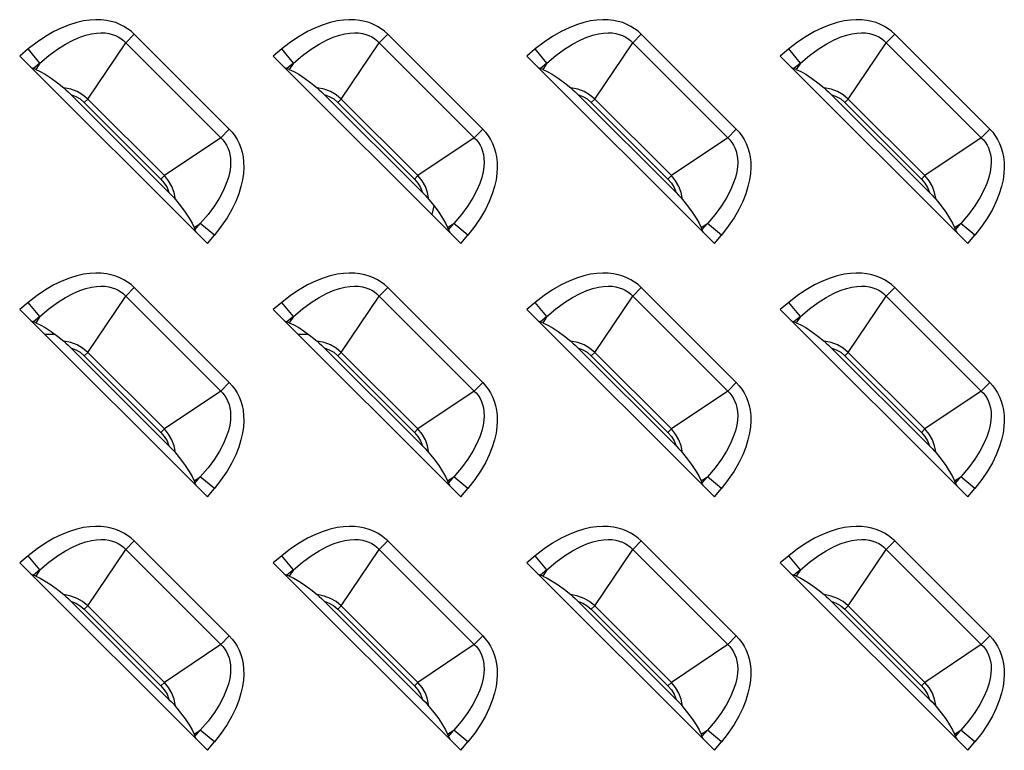
# Model space of a CAD drawing. Units: millimetres. Extents: x 0 to 2378, y 0 to 841.
# Drawn here: x 1766 to 1791, y 408 to 426 of the extents above; entities that cross this region are included whole.
import ezdxf

# ---------------------------------------------------------------- set-up
doc = ezdxf.new("R2010")
doc.units = ezdxf.units.MM
doc.header["$LTSCALE"] = 130.79
doc.layers.add('7_ALL_FEATURES', color=7, linetype='CONTINUOUS')

msp = doc.modelspace()

# ---------------------------------------------------------------- linework, layer by layer
at = {"layer": '7_ALL_FEATURES', "color": 7, "linetype": 'Continuous'}
for p, q in [((1768.7026, 425.901), (1768.4835, 425.682)), ((1771.1379, 423.4656), (1768.7026, 425.901)), ((1775.2026, 425.901), (1774.9835, 425.682)), ((1777.6379, 423.4656), (1775.2026, 425.901)), ((1781.7026, 425.901), (1781.4835, 425.682)), ((1784.1379, 423.4656), (1781.7026, 425.901)), ((1788.2026, 425.901), (1787.9835, 425.682)), ((1790.6379, 423.4656), (1788.2026, 425.901)), ((1767.5096, 424.2386), (1768.4835, 425.682)), ((1770.9189, 423.2466), (1768.4835, 425.682)), ((1774.0096, 424.2386), (1774.9835, 425.682)), ((1777.4189, 423.2466), (1774.9835, 425.682)), ((1780.5096, 424.2386), (1781.4835, 425.682)), ((1783.9189, 423.2466), (1781.4835, 425.682)), ((1787.0096, 424.2386), (1787.9835, 425.682)), ((1790.4189, 423.2466), (1787.9835, 425.682)), ((1765.9845, 425.5217), (1765.7655, 425.3399)), ((1766.2847, 425.1599), (1765.9845, 425.5217)), ((1772.4845, 425.5217), (1772.2655, 425.3399)), ((1772.7847, 425.1599), (1772.4845, 425.5217)), ((1778.9845, 425.5217), (1778.7655, 425.3399)), ((1779.2847, 425.1599), (1778.9845, 425.5217)), ((1785.4845, 425.5217), (1785.2655, 425.3399)), ((1785.7847, 425.1599), (1785.4845, 425.5217)), ((1765.7655, 425.3399), (1770.5768, 420.5286)), ((1766.2847, 425.1599), (1766.117, 425.0208)), ((1766.2847, 425.1599), (1766.1762, 424.9991)), ((1772.2655, 425.3399), (1777.0768, 420.5286)), ((1772.7847, 425.1599), (1772.617, 425.0208)), ((1772.7847, 425.1599), (1772.6762, 424.9991)), ((1778.7655, 425.3399), (1783.5768, 420.5286)), ((1779.2847, 425.1599), (1779.117, 425.0208)), ((1779.2847, 425.1599), (1779.1762, 424.9991)), ((1785.2655, 425.3399), (1790.0768, 420.5286)), ((1785.7847, 425.1599), (1785.617, 425.0208)), ((1785.7847, 425.1599), (1785.6762, 424.9991)), ((1766.1762, 424.9991), (1766.117, 425.0208)), ((1772.6762, 424.9991), (1772.617, 425.0208)), ((1779.1762, 424.9991), (1779.117, 425.0208)), ((1785.6762, 424.9991), (1785.617, 425.0208)), ((1769.5931, 421.8365), (1767.0734, 424.3562)), ((1767.5096, 424.2386), (1767.422, 424.1509)), ((1767.422, 424.1509), (1769.3878, 422.1851)), ((1767.5096, 424.2386), (1769.4755, 422.2727)), ((1776.0931, 421.8365), (1773.5734, 424.3562)), ((1774.0096, 424.2386), (1773.922, 424.1509)), ((1773.922, 424.1509), (1775.8878, 422.1851)), ((1774.0096, 424.2386), (1775.9755, 422.2727)), ((1782.5931, 421.8365), (1780.0734, 424.3562)), ((1780.5096, 424.2386), (1780.422, 424.1509)), ((1780.422, 424.1509), (1782.3878, 422.1851)), ((1780.5096, 424.2386), (1782.4755, 422.2727)), ((1789.0931, 421.8365), (1786.5734, 424.3562)), ((1787.0096, 424.2386), (1786.922, 424.1509)), ((1786.922, 424.1509), (1788.8878, 422.1851)), ((1787.0096, 424.2386), (1788.9755, 422.2727)), ((1770.9189, 423.2466), (1771.1379, 423.4656)), ((1777.4189, 423.2466), (1777.6379, 423.4656)), ((1783.9189, 423.2466), (1784.1379, 423.4656)), ((1790.4189, 423.2466), (1790.6379, 423.4656)), ((1770.9189, 423.2466), (1769.4755, 422.2727)), ((1777.4189, 423.2466), (1775.9755, 422.2727)), ((1783.9189, 423.2466), (1782.4755, 422.2727)), ((1790.4189, 423.2466), (1788.9755, 422.2727)), ((1769.3878, 422.1851), (1769.4755, 422.2727)), ((1775.8878, 422.1851), (1775.9755, 422.2727)), ((1782.3878, 422.1851), (1782.4755, 422.2727)), ((1788.8878, 422.1851), (1788.9755, 422.2727)), ((1776.3833, 421.4984), (1776.3294, 421.2761)), ((1770.236, 420.9393), (1770.3968, 421.0478)), ((1770.236, 420.9393), (1770.2577, 420.8801)), ((1770.2577, 420.8801), (1770.3968, 421.0478)), ((1770.7586, 420.7476), (1770.3968, 421.0478)), ((1776.736, 420.9393), (1776.8968, 421.0478)), ((1776.736, 420.9393), (1776.7577, 420.8801)), ((1776.7577, 420.8801), (1776.8968, 421.0478)), ((1777.2586, 420.7476), (1776.8968, 421.0478)), ((1783.236, 420.9393), (1783.3968, 421.0478)), ((1783.236, 420.9393), (1783.2577, 420.8801)), ((1783.2577, 420.8801), (1783.3968, 421.0478)), ((1783.7586, 420.7476), (1783.3968, 421.0478)), ((1789.736, 420.9393), (1789.8968, 421.0478)), ((1789.736, 420.9393), (1789.7577, 420.8801)), ((1789.7577, 420.8801), (1789.8968, 421.0478)), ((1790.2586, 420.7476), (1789.8968, 421.0478)), ((1770.5768, 420.5286), (1770.7586, 420.7476)), ((1777.0768, 420.5286), (1777.2586, 420.7476)), ((1783.5768, 420.5286), (1783.7586, 420.7476)), ((1790.0768, 420.5286), (1790.2586, 420.7476)), ((1768.7026, 419.401), (1768.4835, 419.182)), ((1771.1379, 416.9656), (1768.7026, 419.401)), ((1775.2026, 419.401), (1774.9835, 419.182)), ((1777.6379, 416.9656), (1775.2026, 419.401)), ((1781.7026, 419.401), (1781.4835, 419.182)), ((1784.1379, 416.9656), (1781.7026, 419.401)), ((1788.2026, 419.401), (1787.9835, 419.182)), ((1790.6379, 416.9656), (1788.2026, 419.401)), ((1767.5096, 417.7386), (1768.4835, 419.182)), ((1770.9189, 416.7466), (1768.4835, 419.182)), ((1774.0096, 417.7386), (1774.9835, 419.182)), ((1777.4189, 416.7466), (1774.9835, 419.182)), ((1780.5096, 417.7386), (1781.4835, 419.182)), ((1783.9189, 416.7466), (1781.4835, 419.182)), ((1787.0096, 417.7386), (1787.9835, 419.182)), ((1790.4189, 416.7466), (1787.9835, 419.182)), ((1765.9845, 419.0217), (1765.7655, 418.8399)), ((1765.7655, 418.8399), (1770.5768, 414.0286)), ((1766.2847, 418.6599), (1765.9845, 419.0217)), ((1772.4845, 419.0217), (1772.2655, 418.8399)), ((1772.2655, 418.8399), (1777.0768, 414.0286)), ((1772.7847, 418.6599), (1772.4845, 419.0217)), ((1778.9845, 419.0217), (1778.7655, 418.8399)), ((1778.7655, 418.8399), (1783.5768, 414.0286)), ((1779.2847, 418.6599), (1778.9845, 419.0217)), ((1785.4845, 419.0217), (1785.2655, 418.8399)), ((1785.2655, 418.8399), (1790.0768, 414.0286)), ((1785.7847, 418.6599), (1785.4845, 419.0217)), ((1766.2847, 418.6599), (1766.117, 418.5208)), ((1766.2847, 418.6599), (1766.1762, 418.4991)), ((1772.7847, 418.6599), (1772.617, 418.5208)), ((1772.7847, 418.6599), (1772.6762, 418.4991)), ((1779.2847, 418.6599), (1779.117, 418.5208)), ((1779.2847, 418.6599), (1779.1762, 418.4991)), ((1785.7847, 418.6599), (1785.617, 418.5208)), ((1785.7847, 418.6599), (1785.6762, 418.4991)), ((1766.1762, 418.4991), (1766.117, 418.5208)), ((1772.6762, 418.4991), (1772.617, 418.5208)), ((1779.1762, 418.4991), (1779.117, 418.5208)), ((1785.6762, 418.4991), (1785.617, 418.5208)), ((1766.4034, 418.202), (1766.6662, 418.202)), ((1772.9034, 418.202), (1773.1662, 418.202)), ((1769.5931, 415.3365), (1767.0734, 417.8562)), ((1776.0931, 415.3365), (1773.5734, 417.8562)), ((1782.5931, 415.3365), (1780.0734, 417.8562)), ((1789.0931, 415.3365), (1786.5734, 417.8562)), ((1767.5096, 417.7386), (1767.422, 417.6509)), ((1767.422, 417.6509), (1769.3878, 415.6851)), ((1767.5096, 417.7386), (1769.4755, 415.7727)), ((1774.0096, 417.7386), (1773.922, 417.6509)), ((1773.922, 417.6509), (1775.8878, 415.6851)), ((1774.0096, 417.7386), (1775.9755, 415.7727)), ((1780.5096, 417.7386), (1780.422, 417.6509)), ((1780.422, 417.6509), (1782.3878, 415.6851)), ((1780.5096, 417.7386), (1782.4755, 415.7727)), ((1787.0096, 417.7386), (1786.922, 417.6509)), ((1786.922, 417.6509), (1788.8878, 415.6851)), ((1787.0096, 417.7386), (1788.9755, 415.7727)), ((1770.9189, 416.7466), (1771.1379, 416.9656)), ((1777.4189, 416.7466), (1777.6379, 416.9656)), ((1783.9189, 416.7466), (1784.1379, 416.9656)), ((1790.4189, 416.7466), (1790.6379, 416.9656)), ((1770.9189, 416.7466), (1769.4755, 415.7727)), ((1777.4189, 416.7466), (1775.9755, 415.7727)), ((1783.9189, 416.7466), (1782.4755, 415.7727)), ((1790.4189, 416.7466), (1788.9755, 415.7727)), ((1769.3878, 415.6851), (1769.4755, 415.7727)), ((1775.8878, 415.6851), (1775.9755, 415.7727)), ((1782.3878, 415.6851), (1782.4755, 415.7727)), ((1788.8878, 415.6851), (1788.9755, 415.7727)), ((1770.236, 414.4393), (1770.3968, 414.5478)), ((1770.2577, 414.3801), (1770.3968, 414.5478)), ((1770.7586, 414.2476), (1770.3968, 414.5478)), ((1776.736, 414.4393), (1776.8968, 414.5478)), ((1776.7577, 414.3801), (1776.8968, 414.5478)), ((1777.2586, 414.2476), (1776.8968, 414.5478)), ((1783.236, 414.4393), (1783.3968, 414.5478)), ((1783.2577, 414.3801), (1783.3968, 414.5478)), ((1783.7586, 414.2476), (1783.3968, 414.5478)), ((1789.736, 414.4393), (1789.8968, 414.5478)), ((1789.7577, 414.3801), (1789.8968, 414.5478)), ((1790.2586, 414.2476), (1789.8968, 414.5478)), ((1770.236, 414.4393), (1770.2577, 414.3801)), ((1776.736, 414.4393), (1776.7577, 414.3801)), ((1783.236, 414.4393), (1783.2577, 414.3801)), ((1789.736, 414.4393), (1789.7577, 414.3801)), ((1770.5768, 414.0286), (1770.7586, 414.2476)), ((1777.0768, 414.0286), (1777.2586, 414.2476)), ((1783.5768, 414.0286), (1783.7586, 414.2476)), ((1790.0768, 414.0286), (1790.2586, 414.2476)), ((1768.7026, 412.901), (1768.4835, 412.682)), ((1771.1379, 410.4656), (1768.7026, 412.901)), ((1775.2026, 412.901), (1774.9835, 412.682)), ((1777.6379, 410.4656), (1775.2026, 412.901)), ((1781.7026, 412.901), (1781.4835, 412.682)), ((1784.1379, 410.4656), (1781.7026, 412.901)), ((1788.2026, 412.901), (1787.9835, 412.682)), ((1790.6379, 410.4656), (1788.2026, 412.901)), ((1765.9845, 412.5217), (1765.7655, 412.3399)), ((1766.2847, 412.1599), (1765.9845, 412.5217)), ((1767.5096, 411.2386), (1768.4835, 412.682)), ((1770.9189, 410.2466), (1768.4835, 412.682)), ((1772.4845, 412.5217), (1772.2655, 412.3399)), ((1772.7847, 412.1599), (1772.4845, 412.5217)), ((1774.0096, 411.2386), (1774.9835, 412.682)), ((1777.4189, 410.2466), (1774.9835, 412.682)), ((1778.9845, 412.5217), (1778.7655, 412.3399)), ((1779.2847, 412.1599), (1778.9845, 412.5217)), ((1780.5096, 411.2386), (1781.4835, 412.682)), ((1783.9189, 410.2466), (1781.4835, 412.682)), ((1785.4845, 412.5217), (1785.2655, 412.3399)), ((1785.7847, 412.1599), (1785.4845, 412.5217)), ((1787.0096, 411.2386), (1787.9835, 412.682)), ((1790.4189, 410.2466), (1787.9835, 412.682)), ((1765.7655, 412.3399), (1770.5768, 407.5286)), ((1772.2655, 412.3399), (1777.0768, 407.5286)), ((1778.7655, 412.3399), (1783.5768, 407.5286)), ((1785.2655, 412.3399), (1790.0768, 407.5286)), ((1766.2847, 412.1599), (1766.117, 412.0208)), ((1766.1762, 411.9991), (1766.117, 412.0208)), ((1766.2847, 412.1599), (1766.1762, 411.9991)), ((1772.7847, 412.1599), (1772.617, 412.0208)), ((1772.6762, 411.9991), (1772.617, 412.0208)), ((1772.7847, 412.1599), (1772.6762, 411.9991)), ((1779.2847, 412.1599), (1779.117, 412.0208)), ((1779.1762, 411.9991), (1779.117, 412.0208)), ((1779.2847, 412.1599), (1779.1762, 411.9991)), ((1785.7847, 412.1599), (1785.617, 412.0208)), ((1785.6762, 411.9991), (1785.617, 412.0208)), ((1785.7847, 412.1599), (1785.6762, 411.9991)), ((1769.5931, 408.8365), (1767.0734, 411.3562)), ((1776.0931, 408.8365), (1773.5734, 411.3562)), ((1782.5931, 408.8365), (1780.0734, 411.3562)), ((1789.0931, 408.8365), (1786.5734, 411.3562)), ((1767.5096, 411.2386), (1767.422, 411.1509)), ((1767.422, 411.1509), (1769.3878, 409.1851)), ((1767.5096, 411.2386), (1769.4755, 409.2727)), ((1774.0096, 411.2386), (1773.922, 411.1509)), ((1773.922, 411.1509), (1775.8878, 409.1851)), ((1774.0096, 411.2386), (1775.9755, 409.2727)), ((1780.5096, 411.2386), (1780.422, 411.1509)), ((1780.422, 411.1509), (1782.3878, 409.1851)), ((1780.5096, 411.2386), (1782.4755, 409.2727)), ((1787.0096, 411.2386), (1786.922, 411.1509)), ((1786.922, 411.1509), (1788.8878, 409.1851)), ((1787.0096, 411.2386), (1788.9755, 409.2727)), ((1770.9189, 410.2466), (1769.4755, 409.2727)), ((1770.9189, 410.2466), (1771.1379, 410.4656)), ((1777.4189, 410.2466), (1775.9755, 409.2727)), ((1777.4189, 410.2466), (1777.6379, 410.4656)), ((1783.9189, 410.2466), (1782.4755, 409.2727)), ((1783.9189, 410.2466), (1784.1379, 410.4656)), ((1790.4189, 410.2466), (1788.9755, 409.2727)), ((1790.4189, 410.2466), (1790.6379, 410.4656)), ((1769.3878, 409.1851), (1769.4755, 409.2727)), ((1775.8878, 409.1851), (1775.9755, 409.2727)), ((1782.3878, 409.1851), (1782.4755, 409.2727)), ((1788.8878, 409.1851), (1788.9755, 409.2727)), ((1770.236, 407.9393), (1770.3968, 408.0478)), ((1770.2577, 407.8801), (1770.3968, 408.0478)), ((1770.7586, 407.7476), (1770.3968, 408.0478)), ((1776.736, 407.9393), (1776.8968, 408.0478)), ((1776.7577, 407.8801), (1776.8968, 408.0478)), ((1777.2586, 407.7476), (1776.8968, 408.0478)), ((1783.236, 407.9393), (1783.3968, 408.0478)), ((1783.2577, 407.8801), (1783.3968, 408.0478)), ((1783.7586, 407.7476), (1783.3968, 408.0478)), ((1789.736, 407.9393), (1789.8968, 408.0478)), ((1789.7577, 407.8801), (1789.8968, 408.0478)), ((1790.2586, 407.7476), (1789.8968, 408.0478)), ((1770.236, 407.9393), (1770.2577, 407.8801)), ((1770.5768, 407.5286), (1770.7586, 407.7476)), ((1776.736, 407.9393), (1776.7577, 407.8801)), ((1777.0768, 407.5286), (1777.2586, 407.7476)), ((1783.236, 407.9393), (1783.2577, 407.8801)), ((1783.5768, 407.5286), (1783.7586, 407.7476)), ((1789.736, 407.9393), (1789.7577, 407.8801)), ((1790.0768, 407.5286), (1790.2586, 407.7476))]:
    msp.add_line(p, q, dxfattribs=at)
for points in [[(1768.7026, 425.901), (1768.621, 425.9757), (1768.5326, 426.0432), (1768.4375, 426.1029), (1768.3357, 426.1545), (1768.2274, 426.1974), (1768.1121, 426.2314), (1767.9887, 426.2561), (1767.8565, 426.2706), (1767.7151, 426.2739), (1767.5639, 426.2646), (1767.4023, 426.2413), (1767.2296, 426.202), (1767.0453, 426.1447), (1766.8501, 426.0673), (1766.6447, 425.9679), (1766.4306, 425.8447), (1766.2097, 425.6963), (1765.9845, 425.5217)], [(1775.2026, 425.901), (1775.121, 425.9757), (1775.0326, 426.0432), (1774.9375, 426.1029), (1774.8357, 426.1545), (1774.7274, 426.1974), (1774.6121, 426.2314), (1774.4887, 426.2561), (1774.3565, 426.2706), (1774.2151, 426.2739), (1774.0639, 426.2646), (1773.9023, 426.2413), (1773.7296, 426.202), (1773.5453, 426.1447), (1773.3501, 426.0673), (1773.1447, 425.9679), (1772.9306, 425.8447), (1772.7097, 425.6963), (1772.4845, 425.5217)], [(1781.7026, 425.901), (1781.621, 425.9757), (1781.5326, 426.0432), (1781.4375, 426.1029), (1781.3357, 426.1545), (1781.2274, 426.1974), (1781.1121, 426.2314), (1780.9887, 426.2561), (1780.8565, 426.2706), (1780.7151, 426.2739), (1780.5639, 426.2646), (1780.4023, 426.2413), (1780.2296, 426.202), (1780.0453, 426.1447), (1779.8501, 426.0673), (1779.6447, 425.9679), (1779.4306, 425.8447), (1779.2097, 425.6963), (1778.9845, 425.5217)], [(1788.2026, 425.901), (1788.121, 425.9757), (1788.0326, 426.0432), (1787.9375, 426.1029), (1787.8357, 426.1545), (1787.7274, 426.1974), (1787.6121, 426.2314), (1787.4887, 426.2561), (1787.3565, 426.2706), (1787.2151, 426.2739), (1787.0639, 426.2646), (1786.9023, 426.2413), (1786.7296, 426.202), (1786.5453, 426.1447), (1786.3501, 426.0673), (1786.1447, 425.9679), (1785.9306, 425.8447), (1785.7097, 425.6963), (1785.4845, 425.5217)], [(1766.2847, 425.1599), (1766.5162, 425.3571), (1766.7361, 425.5194), (1766.9423, 425.6493), (1767.1327, 425.7501), (1767.3065, 425.825), (1767.4637, 425.8779), (1767.6055, 425.9123), (1767.7336, 425.9314), (1767.8498, 425.9378), (1767.9551, 425.9333), (1768.0509, 425.9196), (1768.1383, 425.8978), (1768.2187, 425.8685), (1768.2933, 425.832), (1768.3622, 425.7885), (1768.4256, 425.7384), (1768.4835, 425.682)], [(1772.7847, 425.1599), (1773.0162, 425.3571), (1773.2361, 425.5194), (1773.4423, 425.6493), (1773.6327, 425.7501), (1773.8065, 425.825), (1773.9637, 425.8779), (1774.1055, 425.9123), (1774.2336, 425.9314), (1774.3498, 425.9378), (1774.4551, 425.9333), (1774.5509, 425.9196), (1774.6383, 425.8978), (1774.7187, 425.8685), (1774.7933, 425.832), (1774.8622, 425.7885), (1774.9256, 425.7384), (1774.9835, 425.682)], [(1779.2847, 425.1599), (1779.5162, 425.3571), (1779.7361, 425.5194), (1779.9423, 425.6493), (1780.1327, 425.7501), (1780.3065, 425.825), (1780.4637, 425.8779), (1780.6055, 425.9123), (1780.7336, 425.9314), (1780.8498, 425.9378), (1780.9551, 425.9333), (1781.0509, 425.9196), (1781.1383, 425.8978), (1781.2187, 425.8685), (1781.2933, 425.832), (1781.3622, 425.7885), (1781.4256, 425.7384), (1781.4835, 425.682)], [(1785.7847, 425.1599), (1786.0162, 425.3571), (1786.2361, 425.5194), (1786.4423, 425.6493), (1786.6327, 425.7501), (1786.8065, 425.825), (1786.9637, 425.8779), (1787.1055, 425.9123), (1787.2336, 425.9314), (1787.3498, 425.9378), (1787.4551, 425.9333), (1787.5509, 425.9196), (1787.6383, 425.8978), (1787.7187, 425.8685), (1787.7933, 425.832), (1787.8622, 425.7885), (1787.9256, 425.7384), (1787.9835, 425.682)], [(1766.0496, 425.0559), (1766.0747, 425.0409), (1766.0973, 425.0291), (1766.117, 425.0208)], [(1766.1762, 424.9991), (1766.2904, 424.9476), (1766.4216, 424.8722), (1766.5699, 424.7733), (1766.7315, 424.6536), (1766.894, 424.523)], [(1772.5496, 425.0559), (1772.5747, 425.0409), (1772.5973, 425.0291), (1772.617, 425.0208)], [(1772.6762, 424.9991), (1772.7904, 424.9476), (1772.9216, 424.8722), (1773.0699, 424.7733), (1773.2315, 424.6536), (1773.394, 424.523)], [(1779.0496, 425.0559), (1779.0747, 425.0409), (1779.0973, 425.0291), (1779.117, 425.0208)], [(1779.1762, 424.9991), (1779.2904, 424.9476), (1779.4216, 424.8722), (1779.5699, 424.7733), (1779.7315, 424.6536), (1779.894, 424.523)], [(1785.5496, 425.0559), (1785.5747, 425.0409), (1785.5973, 425.0291), (1785.617, 425.0208)], [(1785.6762, 424.9991), (1785.7904, 424.9476), (1785.9216, 424.8722), (1786.0699, 424.7733), (1786.2315, 424.6536), (1786.394, 424.523)], [(1767.5096, 424.2386), (1767.3779, 424.3464), (1767.2361, 424.4276), (1767.0753, 424.4874), (1766.894, 424.523)], [(1766.894, 424.523), (1766.9459, 424.4779), (1767.0058, 424.4223), (1767.0734, 424.3562)], [(1774.0096, 424.2386), (1773.8779, 424.3464), (1773.7361, 424.4276), (1773.5753, 424.4874), (1773.394, 424.523)], [(1773.394, 424.523), (1773.4459, 424.4779), (1773.5058, 424.4223), (1773.5734, 424.3562)], [(1780.5096, 424.2386), (1780.3779, 424.3464), (1780.2361, 424.4276), (1780.0753, 424.4874), (1779.894, 424.523)], [(1779.894, 424.523), (1779.9459, 424.4779), (1780.0059, 424.4223), (1780.0734, 424.3562)], [(1786.394, 424.523), (1786.4459, 424.4779), (1786.5059, 424.4223), (1786.5734, 424.3562)], [(1787.0096, 424.2386), (1786.8779, 424.3464), (1786.7361, 424.4276), (1786.5753, 424.4874), (1786.394, 424.523)], [(1767.0734, 424.3562), (1767.2022, 424.307), (1767.3171, 424.2394), (1767.422, 424.1509)], [(1773.5734, 424.3562), (1773.7022, 424.307), (1773.8171, 424.2394), (1773.922, 424.1509)], [(1780.0734, 424.3562), (1780.2022, 424.307), (1780.3171, 424.2394), (1780.422, 424.1509)], [(1786.5734, 424.3562), (1786.7022, 424.307), (1786.8171, 424.2394), (1786.922, 424.1509)], [(1771.1379, 423.4656), (1771.2127, 423.384), (1771.2802, 423.2955), (1771.34, 423.2003), (1771.3915, 423.0984), (1771.4344, 422.9901), (1771.4684, 422.8747), (1771.4931, 422.7513), (1771.5076, 422.6191), (1771.5108, 422.4776), (1771.5015, 422.3264), (1771.4781, 422.1649), (1771.4388, 421.9924), (1771.3816, 421.8084), (1771.3043, 421.6133), (1771.2049, 421.4078), (1771.0816, 421.1936), (1770.9331, 420.9727), (1770.7586, 420.7476)], [(1777.6379, 423.4656), (1777.7127, 423.384), (1777.7802, 423.2955), (1777.84, 423.2003), (1777.8915, 423.0984), (1777.9344, 422.9901), (1777.9684, 422.8747), (1777.9931, 422.7513), (1778.0076, 422.6191), (1778.0108, 422.4776), (1778.0015, 422.3264), (1777.9781, 422.1649), (1777.9388, 421.9924), (1777.8816, 421.8084), (1777.8043, 421.6133), (1777.7049, 421.4078), (1777.5816, 421.1936), (1777.4331, 420.9727), (1777.2586, 420.7476)], [(1784.1379, 423.4656), (1784.2127, 423.384), (1784.2802, 423.2955), (1784.34, 423.2003), (1784.3915, 423.0984), (1784.4344, 422.9901), (1784.4684, 422.8747), (1784.4931, 422.7513), (1784.5076, 422.6191), (1784.5108, 422.4776), (1784.5015, 422.3264), (1784.4781, 422.1649), (1784.4388, 421.9924), (1784.3816, 421.8084), (1784.3043, 421.6133), (1784.2049, 421.4078), (1784.0816, 421.1936), (1783.9331, 420.9727), (1783.7586, 420.7476)], [(1790.6379, 423.4656), (1790.7127, 423.384), (1790.7802, 423.2955), (1790.84, 423.2003), (1790.8915, 423.0984), (1790.9344, 422.9901), (1790.9684, 422.8747), (1790.9931, 422.7513), (1791.0076, 422.6191), (1791.0108, 422.4776), (1791.0015, 422.3264), (1790.9781, 422.1649), (1790.9388, 421.9924), (1790.8816, 421.8084), (1790.8043, 421.6133), (1790.7049, 421.4078), (1790.5816, 421.1936), (1790.4331, 420.9727), (1790.2586, 420.7476)], [(1770.9189, 423.2466), (1770.9753, 423.1888), (1771.0253, 423.1255), (1771.0688, 423.0566), (1771.1053, 422.9821), (1771.1346, 422.9018), (1771.1564, 422.8145), (1771.1702, 422.7189), (1771.1747, 422.6137), (1771.1684, 422.4977), (1771.1494, 422.3696), (1771.115, 422.2277), (1771.0623, 422.0705), (1770.9873, 421.8966), (1770.8866, 421.706), (1770.7565, 421.4995), (1770.594, 421.2793), (1770.3968, 421.0478)], [(1777.4189, 423.2466), (1777.4753, 423.1888), (1777.5253, 423.1255), (1777.5688, 423.0566), (1777.6053, 422.9821), (1777.6346, 422.9018), (1777.6564, 422.8145), (1777.6702, 422.7189), (1777.6747, 422.6137), (1777.6684, 422.4977), (1777.6494, 422.3696), (1777.615, 422.2277), (1777.5623, 422.0705), (1777.4873, 421.8966), (1777.3866, 421.706), (1777.2565, 421.4995), (1777.094, 421.2793), (1776.8968, 421.0478)], [(1783.9189, 423.2466), (1783.9753, 423.1888), (1784.0253, 423.1255), (1784.0688, 423.0566), (1784.1053, 422.9821), (1784.1346, 422.9018), (1784.1564, 422.8145), (1784.1702, 422.7189), (1784.1747, 422.6137), (1784.1684, 422.4977), (1784.1494, 422.3696), (1784.115, 422.2277), (1784.0623, 422.0705), (1783.9873, 421.8966), (1783.8866, 421.706), (1783.7565, 421.4995), (1783.594, 421.2793), (1783.3968, 421.0478)], [(1790.4189, 423.2466), (1790.4753, 423.1888), (1790.5253, 423.1255), (1790.5688, 423.0566), (1790.6053, 422.9821), (1790.6346, 422.9018), (1790.6564, 422.8145), (1790.6702, 422.7189), (1790.6747, 422.6137), (1790.6684, 422.4977), (1790.6494, 422.3696), (1790.615, 422.2277), (1790.5623, 422.0705), (1790.4873, 421.8966), (1790.3866, 421.706), (1790.2565, 421.4995), (1790.094, 421.2793), (1789.8968, 421.0478)], [(1769.3878, 422.1851), (1769.474, 422.0834), (1769.5434, 421.9664), (1769.5931, 421.8365)], [(1769.7599, 421.6571), (1769.7248, 421.8368), (1769.6682, 421.9911), (1769.5823, 422.1423), (1769.4755, 422.2727)], [(1775.8878, 422.1851), (1775.974, 422.0834), (1776.0434, 421.9664), (1776.0931, 421.8365)], [(1776.2599, 421.6571), (1776.2248, 421.8368), (1776.1682, 421.9911), (1776.0823, 422.1423), (1775.9755, 422.2727)], [(1782.3878, 422.1851), (1782.474, 422.0834), (1782.5434, 421.9664), (1782.5931, 421.8365)], [(1782.7599, 421.6571), (1782.7248, 421.8368), (1782.6682, 421.9911), (1782.5823, 422.1423), (1782.4755, 422.2727)], [(1788.8878, 422.1851), (1788.974, 422.0834), (1789.0434, 421.9664), (1789.0931, 421.8365)], [(1789.2599, 421.6571), (1789.2248, 421.8368), (1789.1682, 421.9911), (1789.0823, 422.1423), (1788.9755, 422.2727)], [(1769.5931, 421.8365), (1769.6595, 421.7686), (1769.715, 421.7088), (1769.7599, 421.6571)], [(1769.7599, 421.6571), (1769.8908, 421.4943), (1770.0106, 421.3325), (1770.1093, 421.1843), (1770.1846, 421.0533), (1770.236, 420.9393)], [(1776.0931, 421.8365), (1776.1595, 421.7687), (1776.215, 421.7088), (1776.2599, 421.6571)], [(1776.2599, 421.6571), (1776.3908, 421.4943), (1776.5106, 421.3325), (1776.6093, 421.1843), (1776.6846, 421.0533), (1776.736, 420.9393)], [(1782.5931, 421.8365), (1782.6594, 421.7687), (1782.715, 421.7088), (1782.7599, 421.6571)], [(1782.7599, 421.6571), (1782.8908, 421.4943), (1783.0106, 421.3325), (1783.1093, 421.1843), (1783.1846, 421.0533), (1783.236, 420.9393)], [(1789.0931, 421.8365), (1789.1594, 421.7687), (1789.215, 421.7088), (1789.2599, 421.6571)], [(1789.2599, 421.6571), (1789.3908, 421.4943), (1789.5106, 421.3325), (1789.6093, 421.1843), (1789.6846, 421.0533), (1789.736, 420.9393)], [(1770.2577, 420.8801), (1770.266, 420.8604), (1770.2778, 420.8378), (1770.2928, 420.8127)], [(1776.7577, 420.8801), (1776.766, 420.8604), (1776.7778, 420.8378), (1776.7928, 420.8127)], [(1783.2577, 420.8801), (1783.266, 420.8604), (1783.2778, 420.8378), (1783.2928, 420.8127)], [(1789.7577, 420.8801), (1789.766, 420.8604), (1789.7778, 420.8378), (1789.7928, 420.8127)], [(1768.7026, 419.401), (1768.621, 419.4757), (1768.5326, 419.5432), (1768.4375, 419.6029), (1768.3357, 419.6545), (1768.2274, 419.6974), (1768.1121, 419.7314), (1767.9887, 419.7561), (1767.8565, 419.7706), (1767.7151, 419.7739), (1767.5639, 419.7646), (1767.4023, 419.7413), (1767.2296, 419.702), (1767.0453, 419.6447), (1766.8501, 419.5673), (1766.6447, 419.4679), (1766.4306, 419.3447), (1766.2097, 419.1963), (1765.9845, 419.0217)], [(1775.2026, 419.401), (1775.121, 419.4757), (1775.0326, 419.5432), (1774.9375, 419.6029), (1774.8357, 419.6545), (1774.7274, 419.6974), (1774.6121, 419.7314), (1774.4887, 419.7561), (1774.3565, 419.7706), (1774.2151, 419.7739), (1774.0639, 419.7646), (1773.9023, 419.7413), (1773.7296, 419.702), (1773.5453, 419.6447), (1773.3501, 419.5673), (1773.1447, 419.4679), (1772.9306, 419.3447), (1772.7097, 419.1963), (1772.4845, 419.0217)], [(1781.7026, 419.401), (1781.621, 419.4757), (1781.5326, 419.5432), (1781.4375, 419.6029), (1781.3357, 419.6545), (1781.2274, 419.6974), (1781.1121, 419.7314), (1780.9887, 419.7561), (1780.8565, 419.7706), (1780.7151, 419.7739), (1780.5639, 419.7646), (1780.4023, 419.7413), (1780.2296, 419.702), (1780.0453, 419.6447), (1779.8501, 419.5673), (1779.6447, 419.4679), (1779.4306, 419.3447), (1779.2097, 419.1963), (1778.9845, 419.0217)], [(1788.2026, 419.401), (1788.121, 419.4757), (1788.0326, 419.5432), (1787.9375, 419.6029), (1787.8357, 419.6545), (1787.7274, 419.6974), (1787.6121, 419.7314), (1787.4887, 419.7561), (1787.3565, 419.7706), (1787.2151, 419.7739), (1787.0639, 419.7646), (1786.9023, 419.7413), (1786.7296, 419.702), (1786.5453, 419.6447), (1786.3501, 419.5673), (1786.1447, 419.4679), (1785.9306, 419.3447), (1785.7097, 419.1963), (1785.4845, 419.0217)], [(1766.2847, 418.6599), (1766.5162, 418.8571), (1766.7361, 419.0194), (1766.9423, 419.1493), (1767.1327, 419.2501), (1767.3065, 419.325), (1767.4637, 419.3779), (1767.6055, 419.4123), (1767.7336, 419.4314), (1767.8498, 419.4378), (1767.9551, 419.4333), (1768.0509, 419.4196), (1768.1383, 419.3978), (1768.2187, 419.3685), (1768.2933, 419.332), (1768.3622, 419.2885), (1768.4256, 419.2384), (1768.4835, 419.182)], [(1772.7847, 418.6599), (1773.0162, 418.8571), (1773.2361, 419.0194), (1773.4423, 419.1493), (1773.6327, 419.2501), (1773.8065, 419.325), (1773.9637, 419.3779), (1774.1055, 419.4123), (1774.2336, 419.4314), (1774.3498, 419.4378), (1774.4551, 419.4333), (1774.5509, 419.4196), (1774.6383, 419.3978), (1774.7187, 419.3685), (1774.7933, 419.332), (1774.8622, 419.2885), (1774.9256, 419.2384), (1774.9835, 419.182)], [(1779.2847, 418.6599), (1779.5162, 418.8571), (1779.7361, 419.0194), (1779.9423, 419.1493), (1780.1327, 419.2501), (1780.3065, 419.325), (1780.4637, 419.3779), (1780.6055, 419.4123), (1780.7336, 419.4314), (1780.8498, 419.4378), (1780.9551, 419.4333), (1781.0509, 419.4196), (1781.1383, 419.3978), (1781.2187, 419.3685), (1781.2933, 419.332), (1781.3622, 419.2885), (1781.4256, 419.2384), (1781.4835, 419.182)], [(1785.7847, 418.6599), (1786.0162, 418.8571), (1786.2361, 419.0194), (1786.4423, 419.1493), (1786.6327, 419.2501), (1786.8065, 419.325), (1786.9637, 419.3779), (1787.1055, 419.4123), (1787.2336, 419.4314), (1787.3498, 419.4378), (1787.4551, 419.4333), (1787.5509, 419.4196), (1787.6383, 419.3978), (1787.7187, 419.3685), (1787.7933, 419.332), (1787.8622, 419.2885), (1787.9256, 419.2384), (1787.9835, 419.182)], [(1766.0496, 418.5559), (1766.0747, 418.5409), (1766.0973, 418.5291), (1766.117, 418.5208)], [(1766.1762, 418.4991), (1766.2904, 418.4476), (1766.4216, 418.3722), (1766.5699, 418.2733), (1766.7315, 418.1536), (1766.894, 418.023)], [(1772.5496, 418.5559), (1772.5747, 418.5409), (1772.5973, 418.5291), (1772.617, 418.5208)], [(1772.6762, 418.4991), (1772.7904, 418.4476), (1772.9216, 418.3722), (1773.0699, 418.2733), (1773.2315, 418.1536), (1773.394, 418.023)], [(1779.0496, 418.5559), (1779.0747, 418.5409), (1779.0973, 418.5291), (1779.117, 418.5208)], [(1779.1762, 418.4991), (1779.2904, 418.4476), (1779.4216, 418.3722), (1779.5699, 418.2733), (1779.7315, 418.1536), (1779.894, 418.023)], [(1785.5496, 418.5559), (1785.5747, 418.5409), (1785.5973, 418.5291), (1785.617, 418.5208)], [(1785.6762, 418.4991), (1785.7904, 418.4476), (1785.9216, 418.3722), (1786.0699, 418.2733), (1786.2315, 418.1536), (1786.394, 418.023)], [(1767.5096, 417.7386), (1767.3779, 417.8464), (1767.2361, 417.9276), (1767.0753, 417.9874), (1766.894, 418.023)], [(1766.894, 418.023), (1766.9459, 417.9779), (1767.0058, 417.9223), (1767.0734, 417.8562)], [(1767.0734, 417.8562), (1767.2022, 417.807), (1767.3171, 417.7394), (1767.422, 417.6509)], [(1774.0096, 417.7386), (1773.8779, 417.8464), (1773.7361, 417.9276), (1773.5753, 417.9874), (1773.394, 418.023)], [(1773.394, 418.023), (1773.4459, 417.9779), (1773.5058, 417.9223), (1773.5734, 417.8562)], [(1773.5734, 417.8562), (1773.7022, 417.807), (1773.8171, 417.7394), (1773.922, 417.6509)], [(1780.5096, 417.7386), (1780.3779, 417.8464), (1780.2361, 417.9276), (1780.0753, 417.9874), (1779.894, 418.023)], [(1779.894, 418.023), (1779.9459, 417.9779), (1780.0059, 417.9223), (1780.0734, 417.8562)], [(1780.0734, 417.8562), (1780.2022, 417.807), (1780.3171, 417.7394), (1780.422, 417.6509)], [(1787.0096, 417.7386), (1786.8779, 417.8464), (1786.7361, 417.9276), (1786.5753, 417.9874), (1786.394, 418.023)], [(1786.394, 418.023), (1786.4459, 417.9779), (1786.5058, 417.9223), (1786.5734, 417.8562)], [(1786.5734, 417.8562), (1786.7022, 417.807), (1786.8171, 417.7394), (1786.922, 417.6509)], [(1771.1379, 416.9656), (1771.2127, 416.884), (1771.2802, 416.7955), (1771.34, 416.7003), (1771.3915, 416.5984), (1771.4344, 416.4901), (1771.4684, 416.3747), (1771.4931, 416.2513), (1771.5076, 416.1191), (1771.5108, 415.9776), (1771.5015, 415.8264), (1771.4781, 415.6649), (1771.4388, 415.4924), (1771.3816, 415.3084), (1771.3043, 415.1133), (1771.2049, 414.9078), (1771.0816, 414.6936), (1770.9331, 414.4727), (1770.7586, 414.2476)], [(1777.6379, 416.9656), (1777.7127, 416.884), (1777.7802, 416.7955), (1777.84, 416.7003), (1777.8915, 416.5984), (1777.9344, 416.4901), (1777.9684, 416.3747), (1777.9931, 416.2513), (1778.0076, 416.1191), (1778.0108, 415.9776), (1778.0015, 415.8264), (1777.9781, 415.6649), (1777.9388, 415.4924), (1777.8816, 415.3084), (1777.8043, 415.1133), (1777.7049, 414.9078), (1777.5816, 414.6936), (1777.4331, 414.4727), (1777.2586, 414.2476)], [(1784.1379, 416.9656), (1784.2127, 416.884), (1784.2802, 416.7955), (1784.34, 416.7003), (1784.3915, 416.5984), (1784.4344, 416.4901), (1784.4684, 416.3747), (1784.4931, 416.2513), (1784.5076, 416.1191), (1784.5108, 415.9776), (1784.5015, 415.8264), (1784.4781, 415.6649), (1784.4388, 415.4924), (1784.3816, 415.3084), (1784.3043, 415.1133), (1784.2049, 414.9078), (1784.0816, 414.6936), (1783.9331, 414.4727), (1783.7586, 414.2476)], [(1790.6379, 416.9656), (1790.7127, 416.884), (1790.7802, 416.7955), (1790.84, 416.7003), (1790.8915, 416.5984), (1790.9344, 416.4901), (1790.9684, 416.3747), (1790.9931, 416.2513), (1791.0076, 416.1191), (1791.0108, 415.9776), (1791.0015, 415.8264), (1790.9781, 415.6649), (1790.9388, 415.4924), (1790.8816, 415.3084), (1790.8043, 415.1133), (1790.7049, 414.9078), (1790.5816, 414.6936), (1790.4331, 414.4727), (1790.2586, 414.2476)], [(1770.9189, 416.7466), (1770.9753, 416.6888), (1771.0253, 416.6255), (1771.0688, 416.5566), (1771.1053, 416.4821), (1771.1346, 416.4018), (1771.1564, 416.3145), (1771.1702, 416.2189), (1771.1747, 416.1137), (1771.1684, 415.9977), (1771.1494, 415.8696), (1771.115, 415.7277), (1771.0623, 415.5705), (1770.9873, 415.3966), (1770.8866, 415.206), (1770.7565, 414.9995), (1770.594, 414.7793), (1770.3968, 414.5478)], [(1777.4189, 416.7466), (1777.4753, 416.6888), (1777.5253, 416.6255), (1777.5688, 416.5566), (1777.6053, 416.4821), (1777.6346, 416.4018), (1777.6564, 416.3145), (1777.6702, 416.2189), (1777.6747, 416.1137), (1777.6684, 415.9977), (1777.6494, 415.8696), (1777.615, 415.7277), (1777.5623, 415.5705), (1777.4873, 415.3966), (1777.3866, 415.206), (1777.2565, 414.9995), (1777.094, 414.7793), (1776.8968, 414.5478)], [(1783.9189, 416.7466), (1783.9753, 416.6888), (1784.0253, 416.6255), (1784.0688, 416.5566), (1784.1053, 416.4821), (1784.1346, 416.4018), (1784.1564, 416.3145), (1784.1702, 416.2189), (1784.1747, 416.1137), (1784.1684, 415.9977), (1784.1494, 415.8696), (1784.115, 415.7277), (1784.0623, 415.5705), (1783.9873, 415.3966), (1783.8866, 415.206), (1783.7565, 414.9995), (1783.594, 414.7793), (1783.3968, 414.5478)], [(1790.4189, 416.7466), (1790.4753, 416.6888), (1790.5253, 416.6255), (1790.5688, 416.5566), (1790.6053, 416.4821), (1790.6346, 416.4018), (1790.6564, 416.3145), (1790.6702, 416.2189), (1790.6747, 416.1137), (1790.6684, 415.9977), (1790.6494, 415.8696), (1790.615, 415.7277), (1790.5623, 415.5705), (1790.4873, 415.3966), (1790.3866, 415.206), (1790.2565, 414.9995), (1790.094, 414.7793), (1789.8968, 414.5478)], [(1769.3878, 415.6851), (1769.474, 415.5834), (1769.5434, 415.4664), (1769.5931, 415.3365)], [(1769.7599, 415.1571), (1769.7248, 415.3368), (1769.6682, 415.4911), (1769.5823, 415.6423), (1769.4755, 415.7727)], [(1775.8878, 415.6851), (1775.974, 415.5834), (1776.0434, 415.4664), (1776.0931, 415.3365)], [(1776.2599, 415.1571), (1776.2248, 415.3368), (1776.1682, 415.4911), (1776.0823, 415.6423), (1775.9755, 415.7727)], [(1782.3878, 415.6851), (1782.474, 415.5834), (1782.5434, 415.4664), (1782.5931, 415.3365)], [(1782.7599, 415.1571), (1782.7248, 415.3368), (1782.6682, 415.4911), (1782.5823, 415.6423), (1782.4755, 415.7727)], [(1788.8878, 415.6851), (1788.974, 415.5834), (1789.0434, 415.4664), (1789.0931, 415.3365)], [(1789.2599, 415.1571), (1789.2248, 415.3368), (1789.1682, 415.4911), (1789.0823, 415.6423), (1788.9755, 415.7727)], [(1769.5931, 415.3365), (1769.6594, 415.2687), (1769.715, 415.2088), (1769.7599, 415.1571)], [(1776.0931, 415.3365), (1776.1595, 415.2687), (1776.215, 415.2088), (1776.2599, 415.1571)], [(1782.5931, 415.3365), (1782.6595, 415.2686), (1782.715, 415.2088), (1782.7599, 415.1571)], [(1789.0931, 415.3365), (1789.1593, 415.2688), (1789.2151, 415.2087), (1789.2599, 415.1571)], [(1769.7599, 415.1571), (1769.8908, 414.9943), (1770.0106, 414.8325), (1770.1093, 414.6843), (1770.1846, 414.5533), (1770.236, 414.4393)], [(1776.2599, 415.1571), (1776.3908, 414.9943), (1776.5106, 414.8325), (1776.6093, 414.6843), (1776.6846, 414.5533), (1776.736, 414.4393)], [(1782.7599, 415.1571), (1782.8908, 414.9943), (1783.0106, 414.8325), (1783.1093, 414.6843), (1783.1846, 414.5533), (1783.236, 414.4393)], [(1789.2599, 415.1571), (1789.3908, 414.9943), (1789.5106, 414.8325), (1789.6093, 414.6843), (1789.6846, 414.5533), (1789.736, 414.4393)], [(1770.2577, 414.3801), (1770.266, 414.3604), (1770.2778, 414.3378), (1770.2928, 414.3127)], [(1776.7577, 414.3801), (1776.766, 414.3604), (1776.7778, 414.3378), (1776.7928, 414.3127)], [(1783.2577, 414.3801), (1783.266, 414.3604), (1783.2778, 414.3378), (1783.2928, 414.3127)], [(1789.7577, 414.3801), (1789.766, 414.3604), (1789.7778, 414.3378), (1789.7928, 414.3127)], [(1768.7026, 412.901), (1768.621, 412.9757), (1768.5326, 413.0432), (1768.4375, 413.1029), (1768.3357, 413.1545), (1768.2274, 413.1974), (1768.1121, 413.2314), (1767.9887, 413.2561), (1767.8565, 413.2706), (1767.7151, 413.2739), (1767.5639, 413.2646), (1767.4023, 413.2413), (1767.2296, 413.202), (1767.0453, 413.1447), (1766.8501, 413.0673), (1766.6447, 412.9679), (1766.4306, 412.8447), (1766.2097, 412.6963), (1765.9845, 412.5217)], [(1775.2026, 412.901), (1775.121, 412.9757), (1775.0326, 413.0432), (1774.9375, 413.1029), (1774.8357, 413.1545), (1774.7274, 413.1974), (1774.6121, 413.2314), (1774.4887, 413.2561), (1774.3565, 413.2706), (1774.2151, 413.2739), (1774.0639, 413.2646), (1773.9023, 413.2413), (1773.7296, 413.202), (1773.5453, 413.1447), (1773.3501, 413.0673), (1773.1447, 412.9679), (1772.9306, 412.8447), (1772.7097, 412.6963), (1772.4845, 412.5217)], [(1781.7026, 412.901), (1781.621, 412.9757), (1781.5326, 413.0432), (1781.4375, 413.1029), (1781.3357, 413.1545), (1781.2274, 413.1974), (1781.1121, 413.2314), (1780.9887, 413.2561), (1780.8565, 413.2706), (1780.7151, 413.2739), (1780.5639, 413.2646), (1780.4023, 413.2413), (1780.2296, 413.202), (1780.0453, 413.1447), (1779.8501, 413.0673), (1779.6447, 412.9679), (1779.4306, 412.8447), (1779.2097, 412.6963), (1778.9845, 412.5217)], [(1788.2026, 412.901), (1788.121, 412.9757), (1788.0326, 413.0432), (1787.9375, 413.1029), (1787.8357, 413.1545), (1787.7274, 413.1974), (1787.6121, 413.2314), (1787.4887, 413.2561), (1787.3565, 413.2706), (1787.2151, 413.2739), (1787.0639, 413.2646), (1786.9023, 413.2413), (1786.7296, 413.202), (1786.5453, 413.1447), (1786.3501, 413.0673), (1786.1447, 412.9679), (1785.9306, 412.8447), (1785.7097, 412.6963), (1785.4845, 412.5217)], [(1766.2847, 412.1599), (1766.5162, 412.3571), (1766.7361, 412.5194), (1766.9423, 412.6493), (1767.1327, 412.7501), (1767.3065, 412.825), (1767.4637, 412.8779), (1767.6055, 412.9123), (1767.7336, 412.9314), (1767.8498, 412.9378), (1767.9551, 412.9333), (1768.0509, 412.9196), (1768.1383, 412.8978), (1768.2187, 412.8685), (1768.2933, 412.832), (1768.3622, 412.7885), (1768.4256, 412.7384), (1768.4835, 412.682)], [(1772.7847, 412.1599), (1773.0162, 412.3571), (1773.2361, 412.5194), (1773.4423, 412.6493), (1773.6327, 412.7501), (1773.8065, 412.825), (1773.9637, 412.8779), (1774.1055, 412.9123), (1774.2336, 412.9314), (1774.3498, 412.9378), (1774.4551, 412.9333), (1774.5509, 412.9196), (1774.6383, 412.8978), (1774.7187, 412.8685), (1774.7933, 412.832), (1774.8622, 412.7885), (1774.9256, 412.7384), (1774.9835, 412.682)], [(1779.2847, 412.1599), (1779.5162, 412.3571), (1779.7361, 412.5194), (1779.9423, 412.6493), (1780.1327, 412.7501), (1780.3065, 412.825), (1780.4637, 412.8779), (1780.6055, 412.9123), (1780.7336, 412.9314), (1780.8498, 412.9378), (1780.9551, 412.9333), (1781.0509, 412.9196), (1781.1383, 412.8978), (1781.2187, 412.8685), (1781.2933, 412.832), (1781.3622, 412.7885), (1781.4256, 412.7384), (1781.4835, 412.682)], [(1785.7847, 412.1599), (1786.0162, 412.3571), (1786.2361, 412.5194), (1786.4423, 412.6493), (1786.6327, 412.7501), (1786.8065, 412.825), (1786.9637, 412.8779), (1787.1055, 412.9123), (1787.2336, 412.9314), (1787.3498, 412.9378), (1787.4551, 412.9333), (1787.5509, 412.9196), (1787.6383, 412.8978), (1787.7187, 412.8685), (1787.7933, 412.832), (1787.8622, 412.7885), (1787.9256, 412.7384), (1787.9835, 412.682)], [(1766.0496, 412.0559), (1766.0747, 412.0409), (1766.0973, 412.0291), (1766.117, 412.0208)], [(1772.5496, 412.0559), (1772.5747, 412.0409), (1772.5973, 412.0291), (1772.617, 412.0208)], [(1779.0496, 412.0559), (1779.0747, 412.0409), (1779.0973, 412.0291), (1779.117, 412.0208)], [(1785.5496, 412.0559), (1785.5747, 412.0409), (1785.5973, 412.0291), (1785.617, 412.0208)], [(1766.1762, 411.9991), (1766.2904, 411.9476), (1766.4216, 411.8722), (1766.5699, 411.7733), (1766.7315, 411.6536), (1766.894, 411.523)], [(1772.6762, 411.9991), (1772.7904, 411.9476), (1772.9216, 411.8722), (1773.0699, 411.7733), (1773.2315, 411.6536), (1773.394, 411.523)], [(1779.1762, 411.9991), (1779.2904, 411.9476), (1779.4216, 411.8722), (1779.5699, 411.7733), (1779.7315, 411.6536), (1779.894, 411.523)], [(1785.6762, 411.9991), (1785.7904, 411.9476), (1785.9216, 411.8722), (1786.0699, 411.7733), (1786.2315, 411.6536), (1786.394, 411.523)], [(1767.5096, 411.2386), (1767.3779, 411.3464), (1767.2361, 411.4276), (1767.0753, 411.4874), (1766.894, 411.523)], [(1766.894, 411.523), (1766.9459, 411.4779), (1767.0058, 411.4223), (1767.0734, 411.3562)], [(1774.0096, 411.2386), (1773.8779, 411.3464), (1773.7361, 411.4276), (1773.5753, 411.4874), (1773.394, 411.523)], [(1773.394, 411.523), (1773.4459, 411.4779), (1773.5059, 411.4223), (1773.5734, 411.3562)], [(1780.5096, 411.2386), (1780.3779, 411.3464), (1780.2361, 411.4276), (1780.0753, 411.4874), (1779.894, 411.523)], [(1779.894, 411.523), (1779.9459, 411.4779), (1780.0059, 411.4223), (1780.0734, 411.3562)], [(1787.0096, 411.2386), (1786.8779, 411.3464), (1786.7361, 411.4276), (1786.5753, 411.4874), (1786.394, 411.523)], [(1786.394, 411.523), (1786.4459, 411.4779), (1786.5058, 411.4223), (1786.5734, 411.3562)], [(1767.0734, 411.3562), (1767.2022, 411.307), (1767.3171, 411.2394), (1767.422, 411.1509)], [(1773.5734, 411.3562), (1773.7022, 411.307), (1773.8171, 411.2394), (1773.922, 411.1509)], [(1780.0734, 411.3562), (1780.2022, 411.307), (1780.3171, 411.2394), (1780.422, 411.1509)], [(1786.5734, 411.3562), (1786.7022, 411.307), (1786.8171, 411.2394), (1786.922, 411.1509)], [(1770.9189, 410.2466), (1770.9753, 410.1888), (1771.0253, 410.1255), (1771.0688, 410.0566), (1771.1053, 409.9821), (1771.1346, 409.9018), (1771.1564, 409.8145), (1771.1702, 409.7189), (1771.1747, 409.6137), (1771.1684, 409.4977), (1771.1494, 409.3696), (1771.115, 409.2277), (1771.0623, 409.0705), (1770.9873, 408.8966), (1770.8866, 408.706), (1770.7565, 408.4995), (1770.594, 408.2793), (1770.3968, 408.0478)], [(1771.1379, 410.4656), (1771.2127, 410.384), (1771.2802, 410.2955), (1771.34, 410.2003), (1771.3915, 410.0984), (1771.4344, 409.9901), (1771.4684, 409.8747), (1771.4931, 409.7513), (1771.5076, 409.6191), (1771.5108, 409.4776), (1771.5015, 409.3264), (1771.4781, 409.1649), (1771.4388, 408.9924), (1771.3816, 408.8084), (1771.3043, 408.6133), (1771.2049, 408.4078), (1771.0816, 408.1936), (1770.9331, 407.9727), (1770.7586, 407.7476)], [(1777.4189, 410.2466), (1777.4753, 410.1888), (1777.5253, 410.1255), (1777.5688, 410.0566), (1777.6053, 409.9821), (1777.6346, 409.9018), (1777.6564, 409.8145), (1777.6702, 409.7189), (1777.6747, 409.6137), (1777.6684, 409.4977), (1777.6494, 409.3696), (1777.615, 409.2277), (1777.5623, 409.0705), (1777.4873, 408.8966), (1777.3866, 408.706), (1777.2565, 408.4995), (1777.094, 408.2793), (1776.8968, 408.0478)], [(1777.6379, 410.4656), (1777.7127, 410.384), (1777.7802, 410.2955), (1777.84, 410.2003), (1777.8915, 410.0984), (1777.9344, 409.9901), (1777.9684, 409.8747), (1777.9931, 409.7513), (1778.0076, 409.6191), (1778.0108, 409.4776), (1778.0015, 409.3264), (1777.9781, 409.1649), (1777.9388, 408.9924), (1777.8816, 408.8084), (1777.8043, 408.6133), (1777.7049, 408.4078), (1777.5816, 408.1936), (1777.4331, 407.9727), (1777.2586, 407.7476)], [(1783.9189, 410.2466), (1783.9753, 410.1888), (1784.0253, 410.1255), (1784.0688, 410.0566), (1784.1053, 409.9821), (1784.1346, 409.9018), (1784.1564, 409.8145), (1784.1702, 409.7189), (1784.1747, 409.6137), (1784.1684, 409.4977), (1784.1494, 409.3696), (1784.115, 409.2277), (1784.0623, 409.0705), (1783.9873, 408.8966), (1783.8866, 408.706), (1783.7565, 408.4995), (1783.594, 408.2793), (1783.3968, 408.0478)], [(1784.1379, 410.4656), (1784.2127, 410.384), (1784.2802, 410.2955), (1784.34, 410.2003), (1784.3915, 410.0984), (1784.4344, 409.9901), (1784.4684, 409.8747), (1784.4931, 409.7513), (1784.5076, 409.6191), (1784.5108, 409.4776), (1784.5015, 409.3264), (1784.4781, 409.1649), (1784.4388, 408.9924), (1784.3816, 408.8084), (1784.3043, 408.6133), (1784.2049, 408.4078), (1784.0816, 408.1936), (1783.9331, 407.9727), (1783.7586, 407.7476)], [(1790.4189, 410.2466), (1790.4753, 410.1888), (1790.5253, 410.1255), (1790.5688, 410.0566), (1790.6053, 409.9821), (1790.6346, 409.9018), (1790.6564, 409.8145), (1790.6702, 409.7189), (1790.6747, 409.6137), (1790.6684, 409.4977), (1790.6494, 409.3696), (1790.615, 409.2277), (1790.5623, 409.0705), (1790.4873, 408.8966), (1790.3866, 408.706), (1790.2565, 408.4995), (1790.094, 408.2793), (1789.8968, 408.0478)], [(1790.6379, 410.4656), (1790.7127, 410.384), (1790.7802, 410.2955), (1790.84, 410.2003), (1790.8915, 410.0984), (1790.9344, 409.9901), (1790.9684, 409.8747), (1790.9931, 409.7513), (1791.0076, 409.6191), (1791.0108, 409.4776), (1791.0015, 409.3264), (1790.9781, 409.1649), (1790.9388, 408.9924), (1790.8816, 408.8084), (1790.8043, 408.6133), (1790.7049, 408.4078), (1790.5816, 408.1936), (1790.4331, 407.9727), (1790.2586, 407.7476)], [(1769.7599, 408.6571), (1769.7248, 408.8368), (1769.6682, 408.9911), (1769.5823, 409.1423), (1769.4755, 409.2727)], [(1776.2599, 408.6571), (1776.2248, 408.8368), (1776.1682, 408.9911), (1776.0823, 409.1423), (1775.9755, 409.2727)], [(1782.7599, 408.6571), (1782.7248, 408.8368), (1782.6682, 408.9911), (1782.5823, 409.1423), (1782.4755, 409.2727)], [(1789.2599, 408.6571), (1789.2248, 408.8368), (1789.1682, 408.9911), (1789.0823, 409.1423), (1788.9755, 409.2727)], [(1769.3878, 409.1851), (1769.474, 409.0834), (1769.5434, 408.9664), (1769.5931, 408.8365)], [(1775.8878, 409.1851), (1775.974, 409.0834), (1776.0434, 408.9664), (1776.0931, 408.8365)], [(1782.3878, 409.1851), (1782.474, 409.0834), (1782.5434, 408.9664), (1782.5931, 408.8365)], [(1788.8878, 409.1851), (1788.974, 409.0834), (1789.0434, 408.9664), (1789.0931, 408.8365)], [(1769.5931, 408.8365), (1769.6595, 408.7686), (1769.715, 408.7088), (1769.7599, 408.6571)], [(1776.0931, 408.8365), (1776.1593, 408.7688), (1776.2151, 408.7087), (1776.2599, 408.6571)], [(1782.5931, 408.8365), (1782.6594, 408.7687), (1782.715, 408.7088), (1782.7599, 408.6571)], [(1789.0931, 408.8365), (1789.1593, 408.7688), (1789.2151, 408.7087), (1789.2599, 408.6571)], [(1769.7599, 408.6571), (1769.8908, 408.4943), (1770.0106, 408.3325), (1770.1093, 408.1843), (1770.1846, 408.0533), (1770.236, 407.9393)], [(1776.2599, 408.6571), (1776.3908, 408.4943), (1776.5106, 408.3325), (1776.6093, 408.1843), (1776.6846, 408.0533), (1776.736, 407.9393)], [(1782.7599, 408.6571), (1782.8908, 408.4943), (1783.0106, 408.3325), (1783.1093, 408.1843), (1783.1846, 408.0533), (1783.236, 407.9393)], [(1789.2599, 408.6571), (1789.3908, 408.4943), (1789.5106, 408.3325), (1789.6093, 408.1843), (1789.6846, 408.0533), (1789.736, 407.9393)], [(1770.2577, 407.8801), (1770.266, 407.8604), (1770.2778, 407.8378), (1770.2928, 407.8127)], [(1776.7577, 407.8801), (1776.766, 407.8604), (1776.7778, 407.8378), (1776.7928, 407.8127)], [(1783.2577, 407.8801), (1783.266, 407.8604), (1783.2778, 407.8378), (1783.2928, 407.8127)], [(1789.7577, 407.8801), (1789.766, 407.8604), (1789.7778, 407.8378), (1789.7928, 407.8127)]]:
    msp.add_lwpolyline(points, dxfattribs=at)

doc.saveas('drawing.dxf')
